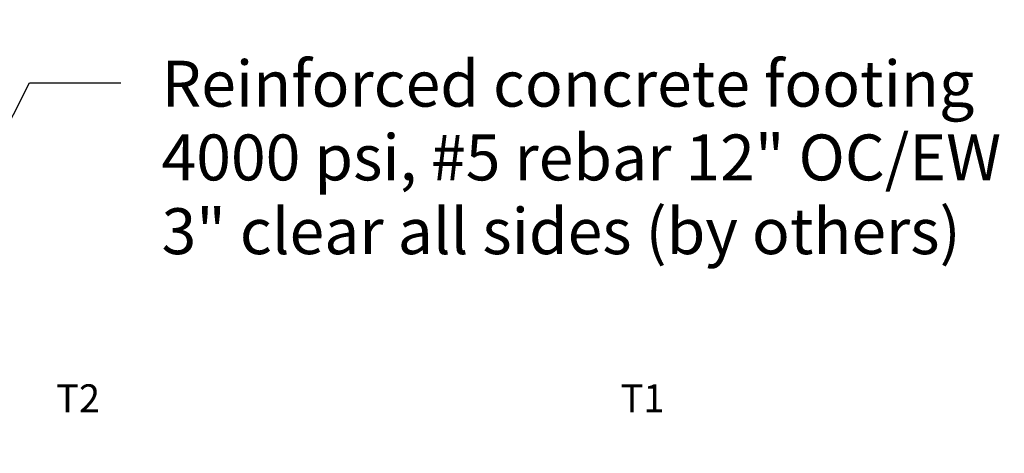
# Model space of a CAD drawing. Units: millimetres. Extents: x 11579 to 20561, y -2490 to 6868.
# Drawn here: x 14786 to 17332, y 2069 to 3188 of the extents above; entities that cross this region are included whole.
import ezdxf

# ---------------------------------------------------------------- set-up
doc = ezdxf.new("R2010")
doc.units = ezdxf.units.MM
doc.header["$LTSCALE"] = 500
doc.header["$MEASUREMENT"] = 0
doc.layers.add('Annotation - Label_Pen_No__160', color=7, linetype='Continuous', lineweight=13, true_color=0x000000)
doc.layers.add('Annotation - Text_Pen_No__160', color=7, linetype='Continuous', lineweight=13, true_color=0x000000)
doc.layers.add('Default', color=7, linetype='Continuous', true_color=0x000000)
doc.layers.add('Dimensioning - General', color=7, linetype='Continuous', true_color=0x000000)
doc.styles.add('Arial', font='txt')
doc.dimstyles.new('DYNAMO 2014 IMP 01', dxfattribs={"dimtxt": 200, "dimasz": 175, "dimexe": 84, "dimexo": 84, "dimgap": 84, "dimtad": 1, "dimtoh": 1, "dimdec": 3, "dimzin": 1, "dimdsep": 46, "dimlunit": 4, "dimtxsty": 'Arial', "dimcen": 84, "dimazin": 0, "dimtfac": 1, "dimtdec": 4, "dimtix": 1, "dimtmove": 1, "dimatfit": 3, "dimfxl": 0, "dimtolj": 1, "dimtzin": 1, "dimarcsym": 0})
doc.dimstyles.new('GFRC CSA', dxfattribs={"dimtxt": 100, "dimasz": 100, "dimexe": 50, "dimexo": 100, "dimgap": 100, "dimtad": 0, "dimtih": 1, "dimtoh": 1, "dimzin": 1, "dimdsep": 46, "dimtxsty": 'Arial', "dimcen": 150, "dimazin": 0, "dimtfac": 1, "dimtdec": 4, "dimtix": 1, "dimtmove": 1, "dimatfit": 3, "dimfxl": 0, "dimtolj": 1, "dimtzin": 1, "dimarcsym": 0})

# ---------------------------------------------------------------- blocks, each defined once
blk = doc.blocks.new('*D1')
at = {"layer": 'Defpoints', "color": 0}
for p in [(19022.7, 4134.1), (12320.5, 1152.1), (19022.7, 1152.1)]:
    blk.add_point(p, dxfattribs=at)
at = {"layer": 'Dimensioning - General', "color": 0, "linetype": 'Continuous', "lineweight": -2}
for p, q in [((12320.5, 1252.1), (12320.5, 4184.1)), ((19022.7, 1252.1), (19022.7, 4184.1)), ((12420.5, 4134.1), (15325.7, 4134.1)), ((18922.7, 4134.1), (16017.5, 4134.1))]:
    blk.add_line(p, q, dxfattribs=at)
at = {"layer": 'Dimensioning - General', "color": 0}
for points in [[(12420.5, 4150.8), (12420.5, 4117.4), (12320.5, 4134.1)], [(18922.7, 4117.4), (18922.7, 4150.8), (19022.7, 4134.1)]]:
    blk.add_solid(points, dxfattribs=at)
at = {"layer": 'Dimensioning - General', "color": 0, "lineweight": 13, "insert": (15671.6, 4134.1), "char_height": 100, "attachment_point": 5, "style": 'Arial'}
blk.add_mtext('\\A1;6702.12', dxfattribs=at)

msp = doc.modelspace()

# ---------------------------------------------------------------- texts
at = {"layer": 'Annotation - Label_Pen_No__160', "linetype": 'Continuous', "lineweight": 13, "insert": (15152.684, 2832.736), "char_height": 118.53333, "width": 2329.25141, "attachment_point": 4, "line_spacing_factor": 0.963855}
msp.add_mtext('\\fArial;Reinforced concrete footing\\P4000 psi, #5 rebar 12" OC/EW\\P3" clear all sides (by others)', dxfattribs=at)
at = {"layer": 'Annotation - Text_Pen_No__160', "linetype": 'Continuous', "lineweight": 13, "char_height": 72, "attachment_point": 2, "line_spacing_factor": 0.963855}
for s, insert, width in [('\\fArial;T2', (14937.014, 2246.887), 180.43373), ('\\fArial;T1', (16396.587, 2246.887), 167.85542)]:
    msp.add_mtext(s, dxfattribs=dict(at, insert=insert, width=width))

# ---------------------------------------------------------------- dimensions: what is measured, and where the dimension line sits
at = {"layer": 'Dimensioning - General', "linetype": 'Continuous', "lineweight": 13}
dim = msp.add_linear_dim(base=(19022.665, 4134.111), p1=(12320.543, 1152.085), p2=(19022.665, 1152.085), dimstyle='GFRC CSA', dxfattribs=at)
dim.commit()
dim.dimension.update_dxf_attribs({"geometry": '*D1', "text_midpoint": (15671.604, 4134.111)})

# ---------------------------------------------------------------- leaders
at = {"layer": 'Default'}
msp.add_leader([(14310.182, 2036.628), (14810.994, 3025.312), (15047.475, 3025.312)], dimstyle='DYNAMO 2014 IMP 01', override={"dimgap": 84, "dimtad": 0}, dxfattribs=at)

doc.saveas('drawing.dxf')
